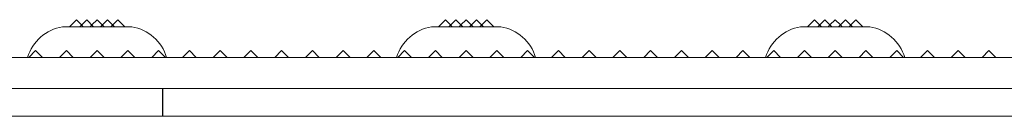
# Model space of a CAD drawing. Units: inches. Extents: x -51 to 87, y 38 to 117.
# Drawn here: x -45 to -39, y 82 to 82 of the extents above; entities that cross this region are included whole.
import ezdxf

# ---------------------------------------------------------------- set-up
doc = ezdxf.new("R2010")
doc.units = ezdxf.units.IN
doc.header["$MEASUREMENT"] = 0

msp = doc.modelspace()

# ---------------------------------------------------------------- linework, layer by layer
at = {"color": 0, "linetype": 'Continuous', "lineweight": 0}
for p, q in [((-44.9411, 82.1691), (-44.4911, 82.1691)), ((-44.8511, 82.2141), (-44.8961, 82.1691)), ((-44.8511, 82.2141), (-44.8174, 82.1804)), ((-44.7836, 82.2141), (-44.8286, 82.1691)), ((-44.8174, 82.1804), (-44.8061, 82.1691)), ((-44.7836, 82.2141), (-44.7386, 82.1691)), ((-44.7499, 82.1804), (-44.7611, 82.1691)), ((-44.7161, 82.2141), (-44.7499, 82.1804)), ((-44.7161, 82.2141), (-44.6824, 82.1804)), ((-44.6486, 82.2141), (-44.6936, 82.1691)), ((-44.6824, 82.1804), (-44.6711, 82.1691)), ((-44.6486, 82.2141), (-44.6036, 82.1691)), ((-44.6149, 82.1804), (-44.6261, 82.1691)), ((-44.5811, 82.2141), (-44.6149, 82.1804)), ((-44.5811, 82.2141), (-44.5361, 82.1691)), ((-42.5411, 82.1691), (-42.0911, 82.1691)), ((-42.4511, 82.2141), (-42.4961, 82.1691)), ((-42.4511, 82.2141), (-42.4174, 82.1804)), ((-42.3836, 82.2141), (-42.4286, 82.1691)), ((-42.4174, 82.1804), (-42.4061, 82.1691)), ((-42.3836, 82.2141), (-42.3386, 82.1691)), ((-42.3499, 82.1804), (-42.3611, 82.1691)), ((-42.3161, 82.2141), (-42.3499, 82.1804)), ((-42.3161, 82.2141), (-42.2824, 82.1804)), ((-42.2486, 82.2141), (-42.2936, 82.1691)), ((-42.2824, 82.1804), (-42.2711, 82.1691)), ((-42.2486, 82.2141), (-42.2036, 82.1691)), ((-42.2149, 82.1804), (-42.2261, 82.1691)), ((-42.1811, 82.2141), (-42.2149, 82.1804)), ((-42.1811, 82.2141), (-42.1361, 82.1691)), ((-40.1411, 82.1691), (-39.6911, 82.1691)), ((-40.0511, 82.2141), (-40.0961, 82.1691)), ((-40.0511, 82.2141), (-40.0174, 82.1804)), ((-39.9836, 82.2141), (-40.0286, 82.1691)), ((-40.0174, 82.1804), (-40.0061, 82.1691)), ((-39.9836, 82.2141), (-39.9386, 82.1691)), ((-39.9499, 82.1804), (-39.9611, 82.1691)), ((-39.9161, 82.2141), (-39.9499, 82.1804)), ((-39.9161, 82.2141), (-39.8824, 82.1804)), ((-39.8486, 82.2141), (-39.8936, 82.1691)), ((-39.8824, 82.1804), (-39.8711, 82.1691)), ((-39.8486, 82.2141), (-39.8036, 82.1691)), ((-39.8149, 82.1804), (-39.8261, 82.1691)), ((-39.7811, 82.2141), (-39.8149, 82.1804)), ((-39.7811, 82.2141), (-39.7361, 82.1691)), ((-26.8161, 81.9691), (-50.6162, 81.9691)), ((-45.1161, 82.0141), (-45.1611, 81.9691)), ((-45.1161, 82.0141), (-45.0711, 81.9691)), ((-44.9161, 82.0141), (-44.9611, 81.9691)), ((-44.9161, 82.0141), (-44.8711, 81.9691)), ((-44.7161, 82.0141), (-44.7611, 81.9691)), ((-44.7161, 82.0141), (-44.6711, 81.9691)), ((-44.5161, 82.0141), (-44.5611, 81.9691)), ((-44.5161, 82.0141), (-44.4711, 81.9691)), ((-44.3161, 82.0141), (-44.3611, 81.9691)), ((-44.3161, 82.0141), (-44.2711, 81.9691)), ((-44.1161, 82.0141), (-44.1611, 81.9691)), ((-44.1161, 82.0141), (-44.0711, 81.9691)), ((-43.9161, 82.0141), (-43.9611, 81.9691)), ((-43.9161, 82.0141), (-43.8711, 81.9691)), ((-43.7161, 82.0141), (-43.7611, 81.9691)), ((-43.7161, 82.0141), (-43.6711, 81.9691)), ((-43.5161, 82.0141), (-43.5611, 81.9691)), ((-43.5161, 82.0141), (-43.4711, 81.9691)), ((-43.3161, 82.0141), (-43.3611, 81.9691)), ((-43.3161, 82.0141), (-43.2711, 81.9691)), ((-43.1161, 82.0141), (-43.1611, 81.9691)), ((-43.1161, 82.0141), (-43.0711, 81.9691)), ((-42.9161, 82.0141), (-42.9611, 81.9691)), ((-42.9161, 82.0141), (-42.8711, 81.9691)), ((-42.7161, 82.0141), (-42.7611, 81.9691)), ((-42.7161, 82.0141), (-42.6711, 81.9691)), ((-42.5161, 82.0141), (-42.5611, 81.9691)), ((-42.5161, 82.0141), (-42.4711, 81.9691)), ((-42.3161, 82.0141), (-42.3611, 81.9691)), ((-42.3161, 82.0141), (-42.2711, 81.9691)), ((-42.1161, 82.0141), (-42.1611, 81.9691)), ((-42.1161, 82.0141), (-42.0711, 81.9691)), ((-41.9161, 82.0141), (-41.9611, 81.9691)), ((-41.9161, 82.0141), (-41.8711, 81.9691)), ((-41.7161, 82.0141), (-41.7611, 81.9691)), ((-41.7161, 82.0141), (-41.6711, 81.9691)), ((-41.5161, 82.0141), (-41.5611, 81.9691)), ((-41.5161, 82.0141), (-41.4711, 81.9691)), ((-41.3161, 82.0141), (-41.3611, 81.9691)), ((-41.3161, 82.0141), (-41.2711, 81.9691)), ((-41.1161, 82.0141), (-41.1611, 81.9691)), ((-41.1161, 82.0141), (-41.0711, 81.9691)), ((-40.9161, 82.0141), (-40.9611, 81.9691)), ((-40.9161, 82.0141), (-40.8711, 81.9691)), ((-40.7161, 82.0141), (-40.7611, 81.9691)), ((-40.7161, 82.0141), (-40.6711, 81.9691)), ((-40.5161, 82.0141), (-40.5611, 81.9691)), ((-40.5161, 82.0141), (-40.4711, 81.9691)), ((-40.3161, 82.0141), (-40.3611, 81.9691)), ((-40.3161, 82.0141), (-40.2711, 81.9691)), ((-40.1161, 82.0141), (-40.1611, 81.9691)), ((-40.1161, 82.0141), (-40.0711, 81.9691)), ((-39.9161, 82.0141), (-39.9611, 81.9691)), ((-39.9161, 82.0141), (-39.8711, 81.9691)), ((-39.7161, 82.0141), (-39.7611, 81.9691)), ((-39.7161, 82.0141), (-39.6711, 81.9691)), ((-39.5161, 82.0141), (-39.5611, 81.9691)), ((-39.5161, 82.0141), (-39.4711, 81.9691)), ((-39.3161, 82.0141), (-39.3611, 81.9691)), ((-39.3161, 82.0141), (-39.2711, 81.9691)), ((-39.1161, 82.0141), (-39.1611, 81.9691)), ((-39.1161, 82.0141), (-39.0711, 81.9691)), ((-38.9161, 82.0141), (-38.9611, 81.9691)), ((-38.9161, 82.0141), (-38.8711, 81.9691)), ((-44.0661, 81.5891), (-33.3662, 81.5891))]:
    msp.add_line(p, q, dxfattribs=at)
msp.add_line((-44.2911, 81.7691), (-44.2911, 81.5891))
for centre, start, end in [((-44.8947, 81.8875), 99.36217, 163.38627), ((-44.5376, 81.8875), 16.61373, 80.63783), ((-42.4947, 81.8875), 99.36217, 163.38627), ((-42.1376, 81.8875), 16.61373, 80.63783), ((-40.0947, 81.8875), 99.36217, 163.38627), ((-39.7376, 81.8875), 16.61373, 80.63783)]:
    msp.add_arc(centre, 0.2854, start, end, dxfattribs=at)
for points, knots in [([(-26.8058, 81.7691), (-26.8059, 81.7691), (-26.806, 81.7691), (-26.8061, 81.7691), (-26.8062, 81.7691), (-26.8062, 81.7691), (-26.8063, 81.7691), (-26.8064, 81.7691), (-26.8064, 81.7691), (-26.8065, 81.7691), (-26.8065, 81.7691), (-26.8068, 81.7691), (-26.8071, 81.7691), (-26.8074, 81.7691), (-26.8075, 81.7691), (-26.8076, 81.7691), (-26.8077, 81.7691), (-26.8079, 81.7691), (-26.8086, 81.7691), (-26.8097, 81.7691), (-26.8106, 81.7691), (-26.8136, 81.7691), (-26.8155, 81.7691), (-26.8213, 81.7691), (-26.8252, 81.7691), (-26.8369, 81.7691), (-26.8446, 81.7691), (-26.8679, 81.7691), (-26.8834, 81.7691), (-26.93, 81.7691), (-26.9611, 81.7691), (-27.0543, 81.7691), (-27.1164, 81.7691), (-27.3027, 81.7691), (-27.427, 81.7691), (-27.7996, 81.7691), (-28.048, 81.7691), (-28.793, 81.7691), (-29.2896, 81.7691), (-30.7789, 81.7691), (-31.7716, 81.7691), (-34.7482, 81.7691), (-36.7322, 81.7691), (-40.7001, 81.7691), (-42.6841, 81.7691), (-45.6607, 81.7691), (-46.6534, 81.7691), (-48.1427, 81.7691), (-48.6393, 81.7691), (-49.3843, 81.7691), (-49.6327, 81.7691), (-50.0053, 81.7691), (-50.1295, 81.7691), (-50.3159, 81.7691), (-50.378, 81.7691), (-50.4712, 81.7691), (-50.5022, 81.7691), (-50.5488, 81.7691), (-50.5644, 81.7691), (-50.5877, 81.7691), (-50.5954, 81.7691), (-50.6071, 81.7691), (-50.611, 81.7691), (-50.6168, 81.7691), (-50.6187, 81.7691), (-50.6216, 81.7691), (-50.6226, 81.7691), (-50.6236, 81.7691), (-50.6243, 81.7691), (-50.6248, 81.7691), (-50.625, 81.7691), (-50.6254, 81.7691), (-50.6255, 81.7691), (-50.6258, 81.7691), (-50.6258, 81.7691), (-50.6259, 81.7691), (-50.7161, 81.7691), (-50.6261, 81.7691), (-50.6261, 81.7691), (-50.6263, 81.7691), (-50.6264, 81.7691), (-50.6265, 81.7691)], [-269.956068, -269.956068, -269.956068, -269.956068, -269.954996, -269.954996, -269.95452, -269.95452, -269.954109, -269.954109, -269.953685, -269.953685, -269.953083, -269.953083, -269.950541, -269.950541, -269.949557, -269.949557, -269.94884, -269.94884, -269.946644, -269.946644, -269.913637, -269.913637, -269.847621, -269.847621, -269.715591, -269.715591, -269.451532, -269.451532, -268.923421, -268.923421, -267.867225, -267.867225, -265.75494, -265.75494, -261.530788, -261.530788, -253.08409, -253.08409, -236.196614, -236.196614, -202.4413, -202.4413, -134.976879, -134.976879, -67.512457, -67.512457, -33.757143, -33.757143, -16.869667, -16.869667, -8.422969, -8.422969, -4.198816, -4.198816, -2.086532, -2.086532, -1.030336, -1.030336, -0.502225, -0.502225, -0.238166, -0.238166, -0.106136, -0.106136, -0.04012, -0.04012, -0.007113, -0.007113, -0.004753, -0.004753, -0.003146, -0.003146, -0.002003, -0.002003, -0.001556, -0.001556, -0.001185, -0.001185, -0.000824, -0.000824, -0.000003, -0.000003, -0.000003, -0.000003]), ([(-42.6006, 81.7691), (-42.5842, 81.7691), (-42.5668, 81.7691), (-42.5305, 81.7691), (-42.5116, 81.7691), (-42.4922, 81.7691)], [-0.3222167, -0.3222167, -0.3222167, -0.3222167, -0.1611083, -0.1611083, 0, 0, 0, 0]), ([(-39.7215, 81.7691), (-39.7356, 81.7691), (-39.75, 81.7691), (-39.7668, 81.7691), (-39.769, 81.7691), (-39.777, 81.7691), (-39.783, 81.7691), (-39.7969, 81.7691), (-39.805, 81.7691), (-39.8142, 81.7691), (-39.8153, 81.7691), (-39.8246, 81.7691), (-39.8328, 81.7691), (-39.8473, 81.7691), (-39.8536, 81.7691), (-39.861, 81.7691), (-39.8622, 81.7691), (-39.8645, 81.7691), (-39.8656, 81.7691), (-39.8831, 81.7691), (-39.8996, 81.7691), (-39.9161, 81.7691)], [-0.5108696, -0.5108696, -0.5108696, -0.5108696, -0.3921298, -0.3921298, -0.3746516, -0.3746516, -0.3275427, -0.3275427, -0.2637866, -0.2637866, -0.2554965, -0.2554965, -0.1914996, -0.1914996, -0.1433458, -0.1433458, -0.1343201, -0.1343201, -0.1258619, -0.1258619, 0, 0, 0, 0]), ([(-50.6785, 81.5891), (-50.665, 81.5891), (-50.6456, 81.5891), (-50.626, 81.5891), (-50.6252, 81.5891), (-50.6134, 81.5891), (-50.5907, 81.5891), (-50.568, 81.5891), (-50.5093, 81.5891), (-50.4624, 81.5891), (-50.3217, 81.5891), (-50.2279, 81.5891), (-49.9464, 81.5891), (-49.7588, 81.5891), (-49.1961, 81.5891), (-48.821, 81.5891), (-47.6959, 81.5891), (-46.946, 81.5891), (-44.6971, 81.5891), (-43.1987, 81.5891), (-38.7041, 81.5891), (-35.709, 81.5891), (-31.2126, 81.5891), (-29.7132, 81.5891), (-27.8376, 81.5891), (-27.4624, 81.5891), (-27.0402, 81.5891), (-26.9933, 81.5891), (-26.9229, 81.5891), (-26.8767, 81.5891), (-26.8305, 81.5891), (-26.8071, 81.5891), (-26.8062, 81.5891), (-26.7865, 81.5891), (-26.767, 81.5891), (-26.74, 81.5891), (-26.7319, 81.5891), (-26.7319, 81.5891), (-26.7319, 81.5891), (-26.7319, 81.5891), (-26.7319, 81.5891), (-26.7319, 81.5891), (-26.7319, 81.5891), (-26.7319, 81.5891), (-26.7319, 81.5891), (-26.7319, 81.5891), (-26.7319, 81.5891), (-26.7319, 81.5891), (-26.7319, 81.5891), (-26.7319, 81.5891), (-26.7319, 81.5891), (-26.7319, 81.5891), (-26.7319, 81.5891), (-26.7319, 81.5891), (-26.7319, 81.5891), (-26.7319, 81.5891), (-26.7319, 81.5891), (-26.7319, 81.5891), (-26.7319, 81.5891), (-26.7319, 81.5891), (-26.7319, 81.5891), (-26.7319, 81.5891), (-26.74, 81.5891), (-26.7671, 81.5891), (-26.7866, 81.5891), (-26.8064, 81.5891), (-26.8072, 81.5891), (-26.8087, 81.5891), (-26.8109, 81.5891), (-26.816, 81.5891), (-26.8263, 81.5891), (-26.8468, 81.5891), (-26.8644, 81.5891), (-26.9659, 81.5891), (-27.0557, 81.5891), (-27.1454, 81.5891)], [0.0000072, 0.0000072, 0.0000072, 0.0000072, 0.0009766, 0.0009766, 0.0010071, 0.0010071, 0.0014648, 0.0019531, 0.0019531, 0.0039062, 0.0039062, 0.0078125, 0.0078125, 0.015625, 0.015625, 0.03125, 0.03125, 0.0625, 0.0625, 0.125, 0.125, 0.25, 0.25, 0.3125, 0.3125, 0.328125, 0.328125, 0.3300781, 0.3300781, 0.3310547, 0.3320007, 0.3320007, 0.3320312, 0.3320312, 0.3330078, 0.3330078, 0.3339844, 0.3339844, 0.3340149, 0.3340149, 0.3341064, 0.3342285, 0.3344727, 0.3344727, 0.3349609, 0.3349609, 0.3359375, 0.3359375, 0.34375, 0.34375, 0.375, 0.375, 0.5, 0.5, 0.625, 0.625, 0.65625, 0.65625, 0.6650085, 0.6650085, 0.6650391, 0.6650391, 0.6660156, 0.6660156, 0.6669922, 0.6669922, 0.6670227, 0.6670227, 0.6670532, 0.6671143, 0.6672363, 0.6674805, 0.6679688, 0.6679688, 0.6717061, 0.6717061, 0.6717061, 0.6717061])]:
    msp.add_open_spline(points, degree=3, knots=knots, dxfattribs=at)

doc.saveas('drawing.dxf')
